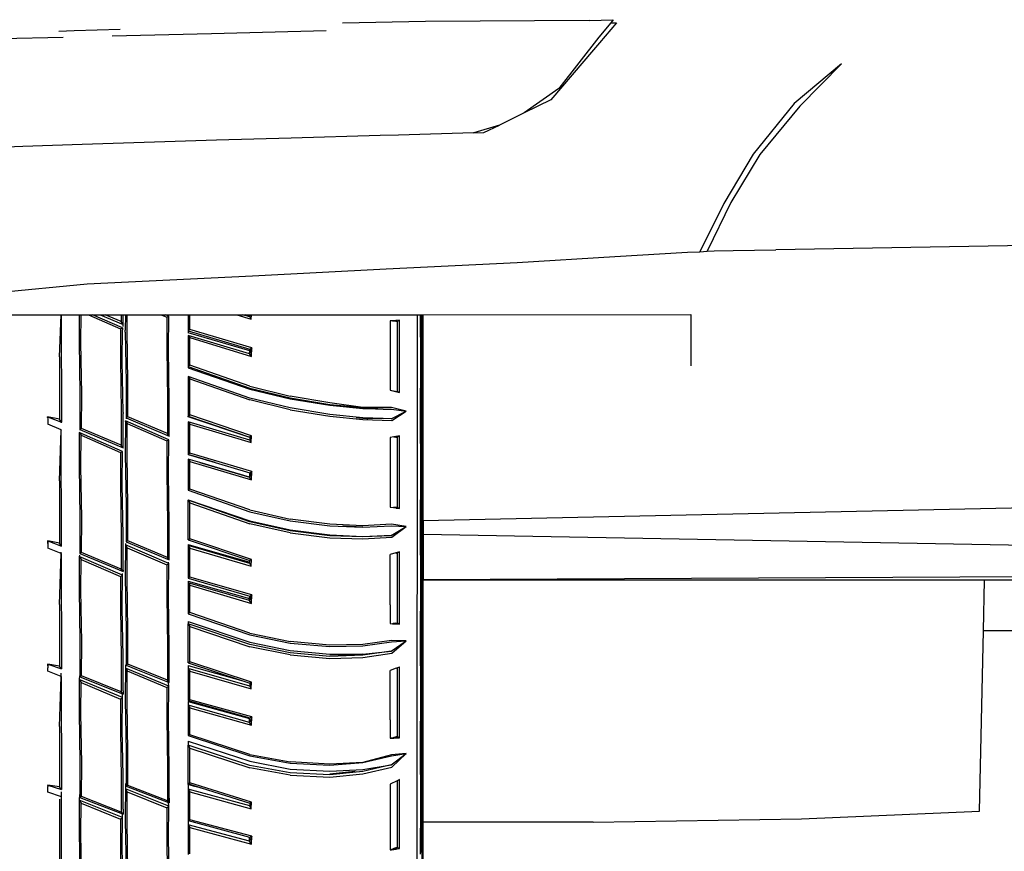
# Model space of a CAD drawing. Units: millimetres. Extents: x 695 to 9337, y -606 to 3466.
# Drawn here: x 6398 to 6662, y 1780 to 2003 of the extents above; entities that cross this region are included whole.
import ezdxf

# ---------------------------------------------------------------- set-up
doc = ezdxf.new("R2010")
doc.units = ezdxf.units.MM
doc.layers.add('Edges', color=7, linetype='Continuous')

# ---------------------------------------------------------------- blocks, each defined once
blk = doc.blocks.new('Innova+facelift bk')
at = {"layer": 'Edges'}
for p, q in [((-604.19, -406.66), (-626.46, -407.1)), ((-560.37, -406.38), (-604.19, -406.66)), ((-560.37, -406.38), (-553.92, -406.18)), ((-554.6, -407.01), (-557.78, -410.83)), ((-553.02, -406.99), (-557.63, -412.37)), ((-553.92, -406.18), (-554.6, -407.01)), ((-554.6, -407.01), (-553.02, -406.99)), ((-717.72, -411.24), (-701.2, -410.85)), ((-702.37, -409.22), (-698.3, -409.11)), ((-698.3, -409.11), (-685.94, -408.72)), ((-688.15, -410.54), (-661.51, -409.9)), ((-661.51, -409.9), (-630.81, -409.04)), ((-557.78, -410.83), (-568.46, -424.6)), ((-557.63, -412.37), (-559.18, -414.21)), ((-559.18, -414.21), (-570.65, -427.66)), ((-492.81, -417.97), (-505.44, -428.61)), ((-492.81, -417.97), (-503.94, -429.37)), ((-568.46, -424.6), (-577.79, -431.16)), ((-570.65, -427.66), (-577.79, -431.16)), ((-505.44, -428.61), (-516.44, -442.19)), ((-503.94, -429.37), (-514.63, -442.24)), ((-577.79, -431.16), (-584.43, -434.41)), ((-584.43, -434.41), (-591.3, -436.48)), ((-588.54, -436.42), (-584.43, -434.41)), ((-616.37, -437.22), (-640.2, -437.88)), ((-611.42, -437.06), (-616.37, -437.22)), ((-591.36, -436.5), (-611.42, -437.06)), ((-591.3, -436.48), (-591.36, -436.5)), ((-591.3, -436.48), (-588.54, -436.42)), ((-712, -440.17), (-747.09, -441.19)), ((-696.11, -439.64), (-712, -440.17)), ((-660.2, -438.45), (-696.11, -439.64)), ((-640.2, -437.88), (-660.2, -438.45)), ((-516.44, -442.19), (-524.35, -455.35)), ((-514.63, -442.24), (-522.44, -455.17)), ((-524.35, -455.35), (-530.73, -468.33)), ((-522.44, -455.17), (-528.81, -468.17)), ((-384.15, -465.67), (-510.42, -467.8)), ((-553.51, -469.57), (-534.08, -468.45)), ((-534.08, -468.45), (-530.73, -468.33)), ((-530.73, -468.33), (-528.81, -468.17)), ((-528.81, -468.17), (-526.9, -468.08)), ((-526.9, -468.08), (-521.82, -467.97)), ((-521.82, -467.97), (-510.42, -467.8)), ((-614.7, -472.9), (-579.62, -471.18)), ((-579.62, -471.18), (-553.51, -469.57)), ((-650.52, -474.78), (-614.7, -472.9)), ((-726.58, -479.94), (-694.78, -476.86)), ((-694.78, -476.86), (-650.52, -474.78)), ((-692.73, -485.18), (-691.3, -485.18)), ((-691.3, -485.18), (-685.2, -487.77)), ((-691.3, -485.18), (-689.96, -485.18)), ((-685.68, -487), (-689.96, -485.18)), ((-689.96, -485.18), (-685.68, -485.18)), ((-685.68, -485.18), (-685.68, -487)), ((-685.68, -485.18), (-685.2, -485.18)), ((-685.2, -487.77), (-685.2, -485.18)), ((-685.2, -485.18), (-684.57, -485.18)), ((-684.57, -485.18), (-684.6, -489.27)), ((-684.57, -485.18), (-684.09, -485.18)), ((-684.12, -489.43), (-684.09, -485.18)), ((-684.09, -485.18), (-674.98, -485.18)), ((-674.98, -485.18), (-673.45, -485.85)), ((-674.98, -485.18), (-673.93, -485.18)), ((-673.93, -485.18), (-672.85, -485.17)), ((-672.98, -485.59), (-673.93, -485.18)), ((-672.86, -485.23), (-672.85, -485.17)), ((-672.85, -485.17), (-667.76, -485.17)), ((-667.76, -485.17), (-667.76, -489.51)), ((-667.76, -485.17), (-667.28, -485.17)), ((-667.28, -489.11), (-667.28, -485.17)), ((-667.28, -485.17), (-654.76, -485.17)), ((-654.76, -485.17), (-650.85, -486.36)), ((-654.76, -485.17), (-653.19, -485.17)), ((-651.26, -485.75), (-653.19, -485.17)), ((-653.19, -485.17), (-652.34, -485.17)), ((-651.26, -485.54), (-652.34, -485.17)), ((-652.34, -485.17), (-651.26, -485.17)), ((-651.26, -485.17), (-651.26, -485.54)), ((-651.26, -485.17), (-650.8, -485.17)), ((-650.85, -486.36), (-650.8, -485.17)), ((-650.8, -485.17), (-606.39, -485.17)), ((-606.4, -773.92), (-606.39, -485.17)), ((-606.39, -485.17), (-605.52, -485.17)), ((-605.43, -497.29), (-605.52, -485.17)), ((-605.52, -485.17), (-605.44, -485.17)), ((-605.44, -485.17), (-605.11, -485.17)), ((-605.44, -485.17), (-605.35, -497.38)), ((-605.11, -485.17), (-604.87, -485.17)), ((-605.11, -485.17), (-605.11, -540.4)), ((-604.87, -485.17), (-533.19, -485.15)), ((-604.87, -540.39), (-604.87, -485.17)), ((-533.19, -485.15), (-533.19, -498.84)), ((-722.46, -485.18), (-701.81, -485.18)), ((-702.2, -496.46), (-701.81, -485.18)), ((-701.81, -485.18), (-701.73, -485.18)), ((-701.73, -485.18), (-696.94, -485.18)), ((-701.73, -485.18), (-701.72, -513.96)), ((-696.94, -485.18), (-696.99, -492.39)), ((-696.94, -485.18), (-696.46, -485.18)), ((-696.51, -492.55), (-696.46, -485.18)), ((-696.46, -485.18), (-694.45, -485.18)), ((-694.45, -485.18), (-685.84, -488.96)), ((-694.45, -485.18), (-693.4, -485.18)), ((-685.37, -488.71), (-693.4, -485.18)), ((-693.4, -485.18), (-692.73, -485.18)), ((-685.2, -487.77), (-685.68, -487)), ((-685.2, -488.3), (-685.2, -487.77)), ((-673.45, -485.85), (-673.52, -494.09)), ((-673.45, -485.85), (-672.98, -485.59)), ((-673.04, -494.34), (-672.98, -485.59)), ((-651.26, -485.75), (-651.26, -485.54)), ((-650.85, -486.36), (-651.26, -485.75)), ((-613.02, -486.8), (-613.68, -486.85)), ((-613.68, -486.85), (-613.68, -505.35)), ((-612.64, -486.77), (-613.02, -486.8)), ((-613.02, -486.8), (-612.64, -486.85)), ((-612.16, -486.73), (-612.64, -486.77)), ((-612.64, -486.85), (-612.64, -486.77)), ((-612.64, -486.85), (-612.16, -486.91)), ((-612.16, -486.73), (-612.16, -486.91)), ((-612.08, -486.73), (-612.16, -486.73)), ((-612.16, -486.91), (-612.08, -486.92)), ((-611.18, -486.66), (-612.08, -486.73)), ((-612.08, -486.73), (-612.08, -486.92)), ((-612.08, -486.92), (-611.83, -486.96)), ((-611.83, -486.96), (-611.18, -486.66)), ((-611.83, -486.96), (-611.83, -505.73)), ((-611.16, -506.02), (-611.18, -486.66)), ((-685.84, -488.96), (-685.91, -497.22)), ((-685.84, -488.96), (-685.37, -488.71)), ((-685.43, -497.47), (-685.36, -489.22)), ((-685.37, -488.71), (-685.36, -489.22)), ((-684.6, -489.84), (-684.6, -489.27)), ((-684.6, -489.84), (-684.37, -503.2)), ((-683.89, -503.38), (-684.12, -489.43)), ((-667.28, -489.11), (-667.76, -489.51)), ((-667.76, -489.51), (-651.26, -494.44)), ((-667.76, -489.51), (-667.76, -490.02)), ((-651.26, -494.88), (-667.76, -490.02)), ((-650.75, -494.04), (-667.28, -489.11)), ((-696.99, -492.39), (-696.76, -506.34)), ((-696.28, -506.52), (-696.51, -492.55)), ((-667.76, -490.72), (-667.28, -491.31)), ((-651.33, -495.65), (-667.76, -490.72)), ((-667.76, -490.72), (-667.76, -499.03)), ((-667.28, -491.31), (-650.79, -496.32)), ((-667.28, -498.65), (-667.28, -491.31)), ((-673.52, -494.09), (-673.29, -508.04)), ((-672.81, -508.27), (-673.04, -494.34)), ((-651.33, -495.65), (-651.26, -494.88)), ((-651.26, -495.46), (-651.33, -495.65)), ((-651.26, -495.73), (-651.33, -495.65)), ((-651.26, -494.44), (-650.75, -494.04)), ((-651.26, -494.88), (-650.75, -494.04)), ((-650.75, -494.04), (-651.26, -495.46)), ((-651.26, -494.88), (-651.26, -494.44)), ((-651.26, -495.73), (-651.26, -495.46)), ((-650.79, -496.32), (-650.75, -494.04)), ((-702.2, -496.46), (-702.2, -513.1)), ((-685.91, -497.22), (-685.68, -511.17)), ((-685.2, -511.4), (-685.43, -497.47)), ((-650.79, -496.32), (-651.26, -495.73)), ((-605.55, -512.23), (-605.43, -497.29)), ((-605.35, -497.38), (-605.46, -512.27)), ((-667.28, -498.65), (-667.76, -499.03)), ((-667.76, -499.03), (-651.26, -504.84)), ((-667.76, -499.03), (-667.76, -499.4)), ((-667.76, -499.4), (-651.26, -505.13)), ((-651.26, -504.31), (-667.28, -498.65)), ((-684.37, -503.2), (-684.37, -512.81)), ((-683.9, -512.48), (-683.89, -503.38)), ((-667.76, -501.72), (-667.28, -502.36)), ((-651.26, -507.53), (-667.76, -501.72)), ((-667.76, -501.72), (-667.76, -512.32)), ((-667.28, -502.36), (-651.26, -508)), ((-667.28, -511.96), (-667.28, -502.36)), ((-651.26, -504.31), (-640.46, -506.96)), ((-651.26, -504.84), (-640.46, -507.47)), ((-651.26, -505.13), (-640.46, -507.68)), ((-613.68, -505.35), (-611.83, -505.73)), ((-613.68, -505.35), (-611.16, -506.02)), ((-611.16, -506.02), (-611.83, -505.73)), ((-696.76, -506.34), (-696.76, -515.95)), ((-696.29, -515.62), (-696.28, -506.52)), ((-673.29, -508.04), (-673.29, -516.98)), ((-672.81, -517.71), (-672.81, -508.27)), ((-640.46, -510.14), (-651.26, -507.53)), ((-640.46, -510.6), (-651.26, -508)), ((-629.83, -508.73), (-640.46, -506.96)), ((-640.46, -507.47), (-629.83, -509.23)), ((-640.46, -507.68), (-629.83, -509.41)), ((-620.98, -510.06), (-629.83, -508.73)), ((-685.68, -511.17), (-685.68, -520.12)), ((-685.2, -511.4), (-685.2, -511.59)), ((-629.83, -511.87), (-640.46, -510.14)), ((-640.46, -510.6), (-629.83, -512.32)), ((-629.83, -509.23), (-620.98, -510.06)), ((-629.83, -509.41), (-620.98, -510.27)), ((-613.32, -510.01), (-620.98, -510.06)), ((-620.98, -510.06), (-619.73, -510.13)), ((-620.98, -510.27), (-619.73, -510.31)), ((-619.73, -510.31), (-619.73, -510.13)), ((-619.73, -510.13), (-615.58, -510.36)), ((-619.73, -510.31), (-615.58, -510.43)), ((-615.58, -510.36), (-615.58, -510.43)), ((-615.58, -510.36), (-613.32, -510.49)), ((-615.58, -510.43), (-613.32, -510.49)), ((-613.41, -513.02), (-609.38, -510.99)), ((-609.38, -510.99), (-613.32, -510.01)), ((-613.32, -510.49), (-609.38, -510.99)), ((-613.2, -513.48), (-609.38, -510.99)), ((-705.42, -512.51), (-701.72, -513.96)), ((-702.2, -513.1), (-705.42, -512.51)), ((-705.39, -512.72), (-705.42, -512.51)), ((-705.39, -512.72), (-705.38, -513.08)), ((-705.38, -513.08), (-705.37, -514.49)), ((-701.72, -513.96), (-702.2, -513.1)), ((-701.72, -514.12), (-701.72, -513.96)), ((-685.2, -520.85), (-685.2, -511.59)), ((-684.53, -513.78), (-684.6, -522.42)), ((-684.54, -513.6), (-684.06, -514.31)), ((-672.98, -518.65), (-684.54, -513.6)), ((-684.53, -513.78), (-684.54, -513.6)), ((-683.9, -512.48), (-684.37, -512.81)), ((-684.37, -512.81), (-672.81, -517.71)), ((-684.37, -512.81), (-684.37, -513.01)), ((-673.29, -516.98), (-683.9, -512.48)), ((-667.76, -512.32), (-667.28, -511.96)), ((-667.76, -512.32), (-651.26, -517.95)), ((-667.76, -512.5), (-667.76, -512.32)), ((-651.26, -518.05), (-667.76, -512.5)), ((-667.76, -513.83), (-667.28, -514.46)), ((-651.26, -518.75), (-667.76, -513.83)), ((-667.76, -513.83), (-667.76, -522.61)), ((-650.77, -517.61), (-667.28, -511.96)), ((-620.98, -512.77), (-629.83, -511.87)), ((-629.83, -512.32), (-620.98, -513.21)), ((-622.8, -512.68), (-620.98, -512.85)), ((-615.58, -512.97), (-620.98, -512.77)), ((-620.98, -512.85), (-619.73, -512.88)), ((-620.98, -513.21), (-613.2, -513.48)), ((-619.73, -513.18), (-619.73, -512.88)), ((-619.73, -512.88), (-615.58, -512.97)), ((-615.58, -512.97), (-615.58, -513.08)), ((-613.41, -513.02), (-615.58, -512.97)), ((-605.43, -527.21), (-605.55, -512.23)), ((-605.46, -512.27), (-605.35, -527.2)), ((-701.73, -515.96), (-705.37, -514.49)), ((-702.2, -529.63), (-701.73, -516.1)), ((-701.73, -515.96), (-701.73, -516.1)), ((-701.72, -547.11), (-701.73, -516.1)), ((-696.93, -516.74), (-696.99, -525.56)), ((-696.93, -516.74), (-696.45, -517.46)), ((-685.37, -521.79), (-696.93, -516.74)), ((-696.29, -515.62), (-696.76, -515.95)), ((-696.76, -515.95), (-685.2, -520.85)), ((-696.76, -515.95), (-696.7, -516.1)), ((-685.68, -520.12), (-696.29, -515.62)), ((-684.12, -522.62), (-684.06, -514.31)), ((-684.06, -514.31), (-673.45, -518.95)), ((-667.28, -514.46), (-650.85, -519.4)), ((-667.28, -522.25), (-667.28, -514.46)), ((-696.51, -525.77), (-696.45, -517.46)), ((-696.45, -517.46), (-685.84, -522.09)), ((-673.45, -518.95), (-673.52, -527.25)), ((-673.45, -518.95), (-672.98, -518.65)), ((-672.81, -517.71), (-673.29, -516.98)), ((-673.04, -527.45), (-672.98, -518.65)), ((-672.86, -517.81), (-672.81, -517.71)), ((-650.77, -517.61), (-651.26, -517.95)), ((-651.26, -517.95), (-651.26, -518.05)), ((-651.26, -518.05), (-651.26, -518.75)), ((-650.85, -519.4), (-651.26, -518.75)), ((-650.85, -519.4), (-650.77, -517.61)), ((-612.71, -517.91), (-613.68, -518.08)), ((-613.68, -518.08), (-613.68, -536.68)), ((-612.16, -517.81), (-612.71, -517.91)), ((-612.71, -517.91), (-612.16, -517.92)), ((-612.08, -517.8), (-612.16, -517.81)), ((-612.16, -517.81), (-612.16, -517.92)), ((-612.16, -517.92), (-612.08, -517.92)), ((-611.18, -517.63), (-612.08, -517.8)), ((-612.08, -517.8), (-612.08, -517.92)), ((-612.08, -517.92), (-611.83, -517.93)), ((-611.83, -517.93), (-611.18, -517.63)), ((-611.83, -517.93), (-611.83, -536.79)), ((-611.16, -537.08), (-611.18, -517.63)), ((-685.84, -522.09), (-685.37, -521.79)), ((-685.2, -520.85), (-685.68, -520.12)), ((-685.43, -530.51), (-685.36, -521.83)), ((-685.37, -521.79), (-685.36, -521.83)), ((-685.2, -520.9), (-685.2, -520.85)), ((-685.84, -522.09), (-685.91, -530.39)), ((-684.6, -522.42), (-684.37, -536.41)), ((-683.89, -536.63), (-684.12, -522.62)), ((-667.28, -522.25), (-667.76, -522.61)), ((-667.76, -522.64), (-667.76, -522.61)), ((-667.76, -522.61), (-660.54, -524.75)), ((-660.54, -524.75), (-667.76, -522.64)), ((-667.76, -523.83), (-667.28, -524.47)), ((-667.76, -523.83), (-667.76, -532.17)), ((-664.65, -524.75), (-667.76, -523.83)), ((-650.75, -527.14), (-667.28, -522.25)), ((-667.28, -524.47), (-650.79, -529.42)), ((-667.28, -531.84), (-667.28, -524.47)), ((-696.99, -525.56), (-696.76, -539.55)), ((-696.28, -539.78), (-696.51, -525.77)), ((-673.52, -527.25), (-673.29, -541.23)), ((-664.65, -524.75), (-651.31, -528.65)), ((-651.33, -528.7), (-664.65, -524.75)), ((-660.54, -524.75), (-651.26, -527.49)), ((-651.26, -527.49), (-650.75, -527.14)), ((-650.75, -527.14), (-651.26, -528.52)), ((-650.79, -529.42), (-650.75, -527.14)), ((-605.55, -542.18), (-605.43, -527.21)), ((-605.35, -527.2), (-605.46, -542.11)), ((-702.2, -529.63), (-702.2, -546.3)), ((-672.81, -541.41), (-673.04, -527.45)), ((-651.31, -528.65), (-651.33, -528.7)), ((-650.79, -529.42), (-651.33, -528.7)), ((-651.26, -528.52), (-651.31, -528.65)), ((-651.26, -528.52), (-651.26, -527.49)), ((-685.91, -530.39), (-685.68, -544.36)), ((-685.43, -530.59), (-685.43, -530.51)), ((-685.2, -544.26), (-685.43, -530.59)), ((-667.28, -531.84), (-667.76, -532.17)), ((-667.76, -532.17), (-651.26, -537.92)), ((-651.26, -537.45), (-667.28, -531.84)), ((-667.76, -534.72), (-651.26, -540.38)), ((-667.76, -534.72), (-667.76, -534.87)), ((-667.76, -534.87), (-667.28, -535.55)), ((-651.26, -540.61), (-667.76, -534.87)), ((-667.76, -545.48), (-667.76, -534.87)), ((-311.47, -534), (-604.87, -540.39)), ((-684.37, -536.41), (-684.37, -546.02)), ((-683.9, -545.73), (-683.89, -536.63)), ((-667.28, -535.55), (-651.26, -541.13)), ((-667.28, -545.16), (-667.28, -535.55)), ((-651.26, -537.45), (-640.46, -539.9)), ((-613.68, -536.68), (-612.16, -536.8)), ((-613.68, -536.68), (-612.75, -536.83)), ((-612.16, -536.8), (-612.75, -536.83)), ((-612.75, -536.83), (-612.16, -536.92)), ((-612.16, -536.8), (-612.16, -536.92)), ((-612.08, -536.8), (-612.16, -536.8)), ((-612.16, -536.92), (-612.08, -536.93)), ((-611.83, -536.79), (-612.08, -536.8)), ((-612.08, -536.8), (-612.08, -536.93)), ((-612.08, -536.93), (-611.16, -537.08)), ((-611.16, -537.08), (-611.83, -536.79)), ((-696.76, -539.55), (-696.76, -549.15)), ((-696.29, -548.87), (-696.28, -539.78)), ((-651.26, -537.92), (-640.46, -540.36)), ((-651.26, -540.38), (-640.46, -542.8)), ((-629.83, -541.29), (-640.46, -539.9)), ((-640.46, -540.36), (-629.83, -541.73)), ((-604.87, -540.39), (-605.11, -540.4)), ((-605.11, -543.9), (-605.11, -540.4)), ((-604.87, -540.39), (-604.87, -543.9)), ((-673.29, -541.23), (-673.29, -550.16)), ((-672.81, -550.84), (-672.81, -541.41)), ((-640.46, -543.03), (-651.26, -540.61)), ((-640.46, -543.54), (-651.26, -541.13)), ((-640.46, -542.8), (-629.83, -544.15)), ((-629.83, -544.37), (-640.46, -543.03)), ((-620.98, -541.66), (-629.83, -541.29)), ((-629.83, -541.73), (-620.98, -542.08)), ((-626.46, -541.7), (-620.98, -541.97)), ((-613.32, -541.3), (-620.98, -541.66)), ((-620.98, -542.08), (-613.32, -541.71)), ((-613.41, -544.25), (-609.38, -541.84)), ((-609.38, -541.84), (-613.32, -541.3)), ((-613.32, -541.71), (-609.38, -541.84)), ((-613.2, -544.76), (-609.38, -541.84)), ((-605.43, -557.09), (-605.55, -542.18)), ((-605.46, -542.11), (-605.35, -556.99)), ((-705.42, -545.73), (-705.38, -545.74)), ((-705.42, -545.73), (-705.38, -547.3)), ((-705.38, -545.74), (-701.72, -547.11)), ((-702.2, -546.3), (-705.38, -545.74)), ((-705.38, -545.74), (-705.38, -547.3)), ((-685.68, -544.36), (-685.68, -553.29)), ((-685.2, -544.54), (-685.2, -544.26)), ((-685.2, -553.56), (-685.2, -544.54)), ((-683.9, -545.73), (-684.37, -546.02)), ((-673.29, -550.16), (-683.9, -545.73)), ((-667.76, -545.48), (-667.28, -545.16)), ((-667.76, -545.48), (-651.26, -551.02)), ((-650.77, -550.72), (-667.28, -545.16)), ((-640.46, -543.54), (-629.83, -544.88)), ((-629.83, -544.15), (-620.98, -544.55)), ((-620.98, -544.68), (-629.83, -544.37)), ((-629.83, -544.88), (-620.98, -545.17)), ((-620.98, -544.55), (-613.41, -544.25)), ((-613.41, -544.25), (-620.98, -544.68)), ((-620.98, -545.17), (-613.2, -544.76)), ((-605.11, -543.9), (-604.87, -543.9)), ((-605.11, -556.05), (-605.11, -543.9)), ((-604.87, -543.9), (-311.47, -549.38)), ((-604.87, -543.9), (-604.87, -556.05)), ((-705.38, -547.3), (-705.37, -547.7)), ((-701.73, -549.13), (-705.37, -547.7)), ((-701.72, -547.11), (-702.2, -546.3)), ((-684.54, -546.8), (-684.6, -555.1)), ((-684.53, -546.45), (-684.54, -546.8)), ((-684.54, -546.8), (-684.06, -547.56)), ((-672.98, -551.77), (-684.54, -546.8)), ((-684.37, -546.02), (-672.81, -550.84)), ((-684.12, -555.84), (-684.06, -547.56)), ((-684.06, -547.56), (-673.45, -552.13)), ((-667.76, -546.66), (-651.26, -551.43)), ((-667.76, -546.66), (-667.76, -546.99)), ((-667.76, -546.99), (-667.28, -547.66)), ((-651.26, -551.82), (-667.76, -546.99)), ((-667.76, -546.99), (-667.76, -555.73)), ((-667.28, -547.66), (-650.85, -552.51)), ((-667.28, -555.42), (-667.28, -547.66)), ((-702.2, -562.75), (-701.73, -549.13)), ((-701.73, -549.13), (-701.73, -548.76)), ((-701.73, -549.13), (-701.72, -580.01)), ((-696.93, -549.94), (-696.99, -558.72)), ((-696.87, -549.53), (-696.93, -549.94)), ((-696.93, -549.94), (-696.45, -550.7)), ((-685.37, -554.9), (-696.93, -549.94)), ((-696.29, -548.87), (-696.76, -549.15)), ((-696.76, -549.15), (-685.2, -553.96)), ((-696.51, -558.97), (-696.45, -550.7)), ((-696.45, -550.7), (-685.84, -555.25)), ((-685.68, -553.29), (-696.29, -548.87)), ((-672.81, -550.84), (-673.29, -550.16)), ((-650.77, -550.72), (-651.26, -551.02)), ((-651.26, -551.43), (-651.26, -551.02)), ((-650.85, -552.51), (-650.77, -550.72)), ((-612.16, -548.96), (-613.68, -549.39)), ((-613.68, -562.72), (-613.68, -549.39)), ((-612.08, -548.94), (-612.16, -548.96)), ((-612.16, -548.96), (-612.16, -549)), ((-612.16, -548.96), (-612.08, -549)), ((-611.18, -548.68), (-612.08, -548.94)), ((-612.08, -548.94), (-612.08, -549)), ((-612.08, -549), (-611.83, -548.97)), ((-611.83, -548.97), (-611.18, -548.68)), ((-611.83, -548.97), (-611.83, -567.71)), ((-611.16, -568), (-611.18, -548.68)), ((-685.2, -553.96), (-685.68, -553.29)), ((-685.2, -553.56), (-685.2, -553.96)), ((-673.45, -552.13), (-673.52, -560.38)), ((-673.45, -552.13), (-672.98, -551.77)), ((-673.04, -560.53), (-672.98, -551.77)), ((-672.98, -551.77), (-673.02, -551.39)), ((-651.26, -551.82), (-651.26, -551.43)), ((-650.85, -552.51), (-651.26, -551.82)), ((-685.84, -555.25), (-685.91, -563.5)), ((-685.84, -555.25), (-685.37, -554.9)), ((-685.43, -563.09), (-685.37, -554.9)), ((-685.37, -554.9), (-685.36, -554.47)), ((-684.6, -555.1), (-684.6, -555.6)), ((-684.6, -555.6), (-684.37, -569.49)), ((-683.89, -569.76), (-684.12, -555.84)), ((-667.28, -555.42), (-667.76, -555.73)), ((-667.76, -555.73), (-651.26, -560.52)), ((-650.75, -560.2), (-667.28, -555.42)), ((-605.11, -556.05), (-604.87, -556.05)), ((-605.11, -556.21), (-605.11, -556.05)), ((-604.87, -556.21), (-605.11, -556.21)), ((-605.11, -621.05), (-605.11, -556.21)), ((-604.87, -556.05), (-311.47, -554.63)), ((-604.87, -556.05), (-604.87, -556.21)), ((-454.46, -556.21), (-604.87, -556.21)), ((-604.87, -621.05), (-604.87, -556.21)), ((-454.76, -569.85), (-454.46, -556.21)), ((-433.92, -556.21), (-454.46, -556.21)), ((-696.99, -558.72), (-696.76, -572.6)), ((-696.28, -572.87), (-696.51, -558.97)), ((-667.76, -556.48), (-651.31, -561.19)), ((-667.76, -556.48), (-667.76, -556.95)), ((-667.76, -556.95), (-667.28, -557.63)), ((-651.33, -561.72), (-667.76, -556.95)), ((-667.76, -556.95), (-667.76, -565.23)), ((-667.28, -557.63), (-650.79, -562.47)), ((-667.28, -564.95), (-667.28, -557.63)), ((-605.55, -571.95), (-605.43, -557.09)), ((-605.35, -556.99), (-605.46, -571.76)), ((-673.52, -560.38), (-673.29, -574.24)), ((-672.81, -574.37), (-673.04, -560.53)), ((-650.75, -560.2), (-651.33, -561.72)), ((-651.33, -561.72), (-651.31, -561.19)), ((-651.31, -561.19), (-651.26, -560.52)), ((-651.26, -560.52), (-650.75, -560.2)), ((-650.79, -562.47), (-650.75, -560.2)), ((-702.2, -562.75), (-702.2, -579.26)), ((-685.91, -563.5), (-685.68, -577.34)), ((-685.43, -563.65), (-685.43, -563.09)), ((-685.2, -576.72), (-685.43, -563.65)), ((-650.79, -562.47), (-651.33, -561.72)), ((-613.68, -562.85), (-613.68, -562.72)), ((-613.68, -562.85), (-613.68, -567.87)), ((-667.28, -564.95), (-667.76, -565.23)), ((-667.76, -565.23), (-651.26, -570.86)), ((-651.26, -570.44), (-667.28, -564.95)), ((-684.37, -569.49), (-684.37, -578.95)), ((-667.76, -567.28), (-651.26, -572.81)), ((-667.76, -567.28), (-667.76, -567.91)), ((-667.76, -567.91), (-667.28, -568.63)), ((-651.26, -573.52), (-667.76, -567.91)), ((-667.76, -578.4), (-667.76, -567.91)), ((-667.28, -568.63), (-651.26, -574.09)), ((-667.28, -578.14), (-667.28, -568.63)), ((-613.68, -567.87), (-613.07, -567.9)), ((-612.84, -567.86), (-613.07, -567.9)), ((-613.07, -567.9), (-612.7, -567.92)), ((-612.64, -567.83), (-612.84, -567.86)), ((-612.84, -567.86), (-612.7, -567.92)), ((-612.7, -567.92), (-612.64, -567.92)), ((-612.16, -567.76), (-612.64, -567.83)), ((-612.64, -567.92), (-612.64, -567.83)), ((-612.64, -567.92), (-612.16, -567.95)), ((-612.16, -567.76), (-612.08, -567.75)), ((-612.16, -567.76), (-612.08, -567.84)), ((-612.16, -567.76), (-612.16, -567.95)), ((-612.16, -567.95), (-612.08, -567.95)), ((-612.08, -567.75), (-612, -567.74)), ((-612.08, -567.75), (-612.08, -567.84)), ((-612.08, -567.84), (-612.08, -567.95)), ((-612.08, -567.84), (-611.98, -567.89)), ((-612.08, -567.95), (-611.97, -567.96)), ((-612, -567.74), (-611.83, -567.71)), ((-611.98, -567.89), (-612, -567.74)), ((-611.97, -567.96), (-611.98, -567.89)), ((-611.98, -567.89), (-611.84, -567.97)), ((-611.97, -567.96), (-611.84, -567.97)), ((-611.84, -567.97), (-611.16, -568)), ((-611.16, -568), (-611.83, -567.71)), ((-683.9, -578.76), (-683.89, -569.76)), ((-651.26, -570.44), (-640.46, -572.68)), ((-651.26, -570.86), (-640.46, -573.08)), ((-605.43, -586.63), (-605.55, -571.95)), ((-605.46, -571.76), (-605.35, -586.43)), ((-455.82, -618.14), (-454.76, -569.85)), ((-433.92, -569.85), (-454.76, -569.85)), ((-696.76, -572.6), (-696.76, -581.96)), ((-696.29, -581.85), (-696.28, -572.87)), ((-673.29, -574.24), (-673.29, -583.06)), ((-672.81, -583.68), (-672.81, -574.37)), ((-651.26, -572.81), (-640.46, -575.09)), ((-640.46, -575.72), (-651.26, -573.52)), ((-640.46, -576.28), (-651.26, -574.09)), ((-629.83, -573.67), (-640.46, -572.68)), ((-640.46, -573.08), (-629.83, -574.05)), ((-620.98, -573.44), (-629.83, -573.67)), ((-629.83, -574.05), (-620.98, -573.81)), ((-613.32, -572.41), (-620.98, -573.44)), ((-620.98, -573.81), (-613.32, -572.74)), ((-613.41, -575.25), (-609.38, -572.5)), ((-609.38, -572.5), (-613.32, -572.41)), ((-613.32, -572.74), (-609.38, -572.5)), ((-613.2, -575.82), (-609.38, -572.5)), ((-685.68, -577.34), (-685.68, -586.14)), ((-685.2, -577.46), (-685.2, -576.72)), ((-685.2, -585.88), (-685.2, -577.46)), ((-640.46, -575.09), (-629.83, -576.07)), ((-629.83, -576.66), (-640.46, -575.72)), ((-640.46, -576.28), (-629.83, -577.21)), ((-629.83, -576.07), (-620.98, -576.03)), ((-620.98, -576.37), (-629.83, -576.66)), ((-623.09, -576.37), (-629.83, -576.59)), ((-629.83, -577.21), (-620.98, -576.92)), ((-620.98, -576.06), (-623.09, -576.37)), ((-620.98, -576.03), (-613.41, -575.25)), ((-613.41, -575.25), (-620.98, -576.37)), ((-620.98, -576.92), (-613.2, -575.82)), ((-705.42, -578.72), (-705.38, -578.72)), ((-705.42, -578.72), (-705.38, -579.72)), ((-705.38, -578.72), (-701.72, -580.01)), ((-702.2, -579.26), (-705.38, -578.72)), ((-705.38, -578.72), (-705.38, -579.72)), ((-705.37, -580.66), (-705.38, -579.72)), ((-701.72, -580.01), (-702.2, -579.26)), ((-684.54, -579.77), (-684.6, -587.42)), ((-684.53, -578.88), (-684.54, -579.77)), ((-684.54, -579.77), (-684.06, -580.56)), ((-672.98, -584.6), (-684.54, -579.77)), ((-683.9, -578.76), (-684.37, -579)), ((-684.37, -578.95), (-684.37, -579)), ((-684.37, -579), (-681.8, -580.04)), ((-673.29, -583.06), (-683.9, -578.76)), ((-681.8, -580.04), (-672.81, -583.68)), ((-667.76, -578.4), (-667.28, -578.14)), ((-667.76, -578.4), (-653.1, -583.2)), ((-667.76, -579.09), (-653.1, -583.2)), ((-667.76, -579.09), (-667.76, -579.9)), ((-667.76, -579.9), (-667.28, -580.6)), ((-651.26, -584.59), (-667.76, -579.9)), ((-667.76, -579.9), (-667.76, -588.51)), ((-650.77, -583.54), (-667.28, -578.14)), ((-612.03, -579.79), (-613.68, -580.44)), ((-612.03, -579.79), (-611.83, -579.75)), ((-611.83, -579.75), (-611.18, -579.46)), ((-611.83, -579.75), (-611.83, -579.71)), ((-611.83, -579.75), (-611.83, -598.17)), ((-611.16, -598.45), (-611.18, -579.46)), ((-701.73, -582.04), (-705.37, -580.66)), ((-702.2, -595.45), (-701.73, -582.04)), ((-701.73, -582.04), (-701.73, -581.15)), ((-701.73, -582.04), (-701.72, -612.31)), ((-696.87, -581.91), (-696.93, -582.86)), ((-696.29, -581.85), (-696.76, -582.09)), ((-696.76, -581.96), (-696.76, -582.09)), ((-696.76, -582.09), (-690.29, -584.7)), ((-685.68, -586.14), (-696.29, -581.85)), ((-684.12, -588.73), (-684.06, -580.56)), ((-684.06, -580.56), (-673.45, -585)), ((-667.28, -580.6), (-650.85, -585.31)), ((-667.28, -588.25), (-667.28, -580.6)), ((-613.68, -593.54), (-613.68, -580.44)), ((-696.93, -582.86), (-696.99, -591.51)), ((-696.93, -582.86), (-696.45, -583.65)), ((-685.37, -587.68), (-696.93, -582.86)), ((-696.51, -591.8), (-696.45, -583.65)), ((-696.45, -583.65), (-685.84, -588.08)), ((-690.29, -584.7), (-685.2, -586.76)), ((-673.45, -585), (-673.52, -593.12)), ((-673.45, -585), (-672.98, -584.6)), ((-672.81, -583.68), (-673.29, -583.06)), ((-673.04, -593.22), (-672.98, -584.6)), ((-672.98, -584.6), (-673.02, -583.75)), ((-653.1, -583.2), (-651.26, -583.8)), ((-650.77, -583.54), (-651.26, -583.8)), ((-651.26, -583.8), (-651.26, -584.59)), ((-650.85, -585.31), (-651.26, -584.59)), ((-650.85, -585.31), (-650.77, -583.54)), ((-685.84, -588.08), (-685.37, -587.68)), ((-685.2, -586.76), (-685.68, -586.14)), ((-685.43, -596.28), (-685.37, -587.68)), ((-685.37, -587.68), (-685.36, -586.79)), ((-685.2, -585.88), (-685.2, -586.76)), ((-684.6, -587.42), (-684.6, -588.44)), ((-605.55, -601.2), (-605.43, -586.63)), ((-605.35, -586.43), (-605.46, -600.9)), ((-685.84, -588.08), (-685.91, -596.19)), ((-684.6, -588.44), (-684.37, -602.08)), ((-683.89, -602.39), (-684.12, -588.73)), ((-667.28, -588.25), (-667.76, -588.51)), ((-667.76, -588.51), (-651.29, -593.14)), ((-667.76, -588.77), (-651.3, -593.33)), ((-667.76, -588.77), (-667.76, -589.71)), ((-667.76, -589.71), (-667.28, -590.43)), ((-651.33, -594.33), (-667.76, -589.71)), ((-667.76, -589.71), (-667.76, -597.85)), ((-650.75, -592.88), (-667.28, -588.25)), ((-667.28, -590.43), (-650.79, -595.11)), ((-667.28, -597.62), (-667.28, -590.43)), ((-696.99, -591.51), (-696.76, -605.12)), ((-696.28, -605.43), (-696.51, -591.8)), ((-673.52, -593.12), (-673.29, -606.71)), ((-672.81, -606.79), (-673.04, -593.22)), ((-650.75, -592.88), (-651.33, -594.33)), ((-651.3, -593.33), (-651.29, -593.14)), ((-651.29, -593.14), (-651.26, -593.15)), ((-651.26, -593.15), (-650.75, -592.88)), ((-650.79, -595.11), (-650.75, -592.88)), ((-702.2, -595.45), (-702.2, -611.63)), ((-651.33, -594.33), (-651.3, -593.33)), ((-650.79, -595.11), (-651.33, -594.33)), ((-613.68, -593.61), (-613.68, -593.54)), ((-613.68, -593.61), (-613.68, -598.59)), ((-685.91, -596.19), (-685.68, -609.74)), ((-685.2, -608.61), (-685.43, -596.28)), ((-667.28, -597.62), (-667.76, -597.85)), ((-667.76, -597.85), (-651.26, -603.3)), ((-651.26, -602.93), (-667.28, -597.62)), ((-612.84, -598.43), (-613.39, -598.57)), ((-613.39, -598.57), (-612.64, -598.53)), ((-612.64, -598.38), (-612.84, -598.43)), ((-612.84, -598.43), (-612.64, -598.53)), ((-612.31, -598.29), (-612.64, -598.38)), ((-612.64, -598.53), (-612.64, -598.38)), ((-612.64, -598.53), (-612.16, -598.5)), ((-612.16, -598.25), (-612.31, -598.29)), ((-612.31, -598.29), (-612.16, -598.36)), ((-612.08, -598.23), (-612.16, -598.25)), ((-612.16, -598.36), (-612.16, -598.25)), ((-612.16, -598.5), (-612.16, -598.36)), ((-612.16, -598.36), (-612.08, -598.39)), ((-612.16, -598.5), (-612.08, -598.5)), ((-611.83, -598.17), (-612.08, -598.23)), ((-612.08, -598.23), (-612.08, -598.39)), ((-612.08, -598.39), (-612.08, -598.5)), ((-612.08, -598.39), (-611.83, -598.49)), ((-612.08, -598.5), (-611.83, -598.49)), ((-611.52, -598.29), (-611.83, -598.17)), ((-611.83, -598.49), (-611.55, -598.47)), ((-611.52, -598.29), (-611.55, -598.47)), ((-611.55, -598.47), (-611.16, -598.45)), ((-611.16, -598.45), (-611.52, -598.29)), ((-667.76, -599.37), (-651.26, -604.72)), ((-667.76, -599.37), (-667.76, -600.47)), ((-667.76, -600.47), (-667.28, -601.23)), ((-651.26, -605.9), (-667.76, -600.47)), ((-667.76, -610.74), (-667.76, -600.47)), ((-613.68, -598.59), (-613.39, -598.57)), ((-605.46, -600.9), (-605.35, -615.2)), ((-684.37, -602.08), (-684.37, -610.78)), ((-683.9, -611.19), (-683.89, -602.39)), ((-667.28, -601.23), (-651.26, -606.5)), ((-667.28, -610.53), (-667.28, -601.23)), ((-651.26, -602.93), (-640.46, -604.93)), ((-651.26, -603.3), (-640.46, -605.27)), ((-613.32, -603), (-620.98, -605.05)), ((-620.98, -605.05), (-613.32, -603.25)), ((-613.41, -605.71), (-609.38, -602.64)), ((-609.38, -602.64), (-613.32, -603)), ((-613.32, -603.25), (-609.38, -602.64)), ((-613.2, -606.32), (-609.38, -602.64)), ((-605.43, -615.48), (-605.55, -601.2)), ((-696.76, -605.12), (-696.76, -613.72)), ((-696.29, -614.21), (-696.28, -605.43)), ((-651.26, -604.72), (-640.46, -606.82)), ((-640.46, -607.86), (-651.26, -605.9)), ((-629.83, -605.5), (-640.46, -604.93)), ((-640.46, -605.27), (-629.83, -605.83)), ((-620.98, -605.05), (-629.83, -605.5)), ((-629.83, -605.83), (-620.98, -605.05)), ((-620.98, -606.95), (-613.41, -605.71)), ((-613.41, -605.71), (-620.98, -607.49)), ((-620.98, -608.09), (-613.2, -606.32)), ((-685.2, -609.81), (-685.2, -608.61)), ((-673.29, -606.71), (-673.29, -615.32)), ((-672.81, -615.88), (-672.81, -606.79)), ((-640.46, -608.45), (-651.26, -606.5)), ((-640.46, -606.82), (-629.83, -607.42)), ((-629.83, -608.38), (-640.46, -607.86)), ((-640.46, -608.45), (-629.83, -608.97)), ((-629.83, -607.42), (-620.98, -606.95)), ((-620.98, -607.49), (-629.83, -608.38)), ((-623.09, -607.49), (-629.83, -608.17)), ((-629.83, -608.97), (-620.98, -608.09)), ((-623.03, -607.47), (-623.09, -607.49)), ((-705.42, -611.12), (-705.38, -611.12)), ((-705.42, -611.12), (-705.38, -611.53)), ((-705.38, -611.12), (-701.72, -612.31)), ((-702.2, -611.63), (-705.38, -611.12)), ((-705.38, -611.12), (-705.38, -611.53)), ((-705.37, -613.01), (-705.38, -611.53)), ((-701.72, -612.31), (-702.2, -611.63)), ((-685.68, -609.74), (-685.68, -618.3)), ((-685.2, -617.55), (-685.2, -609.81)), ((-684.53, -610.71), (-684.54, -612.13)), ((-684.37, -610.78), (-684.37, -611.38)), ((-683.9, -611.19), (-684.37, -611.38)), ((-684.37, -611.38), (-673.01, -615.8)), ((-673.29, -615.32), (-683.9, -611.19)), ((-667.76, -610.74), (-667.28, -610.53)), ((-667.76, -610.93), (-667.76, -610.74)), ((-667.76, -610.74), (-667.28, -610.89)), ((-667.76, -610.93), (-667.76, -612.2)), ((-667.76, -610.93), (-667.28, -611.05)), ((-650.77, -615.72), (-667.28, -610.53)), ((-667.28, -610.89), (-667.28, -611.05)), ((-667.28, -610.89), (-666.24, -611.22)), ((-667.28, -611.05), (-666.42, -611.29)), ((-666.42, -611.29), (-666.24, -611.22)), ((-666.42, -611.29), (-664.94, -611.69)), ((-666.24, -611.22), (-664.86, -611.66)), ((-664.94, -611.69), (-664.86, -611.66)), ((-664.94, -611.69), (-664.35, -611.84)), ((-664.86, -611.66), (-664.35, -611.84)), ((-611.83, -609.96), (-613.68, -610.87)), ((-613.68, -610.87), (-613.68, -628.5)), ((-611.18, -609.65), (-611.83, -609.96)), ((-611.83, -609.96), (-611.83, -627.82)), ((-611.16, -628.09), (-611.18, -609.65)), ((-701.72, -614.29), (-705.37, -613.01)), ((-701.72, -614.29), (-701.72, -612.93)), ((-701.72, -643.65), (-701.72, -614.29)), ((-696.87, -613.67), (-696.93, -615.15)), ((-696.76, -613.72), (-696.76, -614.4)), ((-696.29, -614.21), (-696.76, -614.4)), ((-685.68, -618.33), (-696.29, -614.21)), ((-684.54, -612.13), (-684.6, -619.02)), ((-684.54, -612.13), (-684.06, -612.95)), ((-672.98, -616.77), (-684.54, -612.13)), ((-684.12, -620.9), (-684.06, -612.95)), ((-684.06, -612.95), (-673.45, -617.21)), ((-667.76, -612.2), (-667.28, -612.93)), ((-651.26, -616.71), (-667.76, -612.2)), ((-667.76, -612.2), (-667.76, -620.6)), ((-667.28, -612.93), (-650.85, -617.45)), ((-667.28, -620.39), (-667.28, -612.93)), ((-664.31, -611.83), (-664.35, -611.84)), ((-664.31, -611.83), (-651.26, -615.94)), ((-702.2, -614.87), (-702.2, -643.04)), ((-696.93, -615.15), (-696.99, -623.57)), ((-696.93, -615.15), (-696.45, -615.97)), ((-685.37, -619.77), (-696.93, -615.15)), ((-696.76, -614.4), (-685.36, -618.81)), ((-696.51, -623.9), (-696.45, -615.97)), ((-696.45, -615.97), (-685.84, -620.21)), ((-673.45, -617.21), (-672.98, -616.77)), ((-672.81, -615.88), (-673.29, -615.32)), ((-673.04, -625.16), (-672.98, -616.77)), ((-672.98, -616.77), (-673.01, -615.8)), ((-673.01, -615.8), (-672.81, -615.88)), ((-672.86, -614.58), (-672.81, -615.88)), ((-650.77, -615.72), (-651.26, -615.94)), ((-651.26, -615.94), (-651.26, -616.71)), ((-650.85, -617.45), (-651.26, -616.71)), ((-650.85, -617.45), (-650.77, -615.72)), ((-605.55, -629.61), (-605.43, -615.48)), ((-605.35, -615.2), (-605.44, -622.82)), ((-685.68, -618.3), (-685.68, -618.33)), ((-685.36, -618.69), (-685.68, -618.33)), ((-685.37, -619.77), (-685.36, -618.81)), ((-685.36, -618.69), (-685.36, -618.43)), ((-685.2, -618.87), (-685.36, -618.69)), ((-685.36, -618.81), (-685.2, -618.87)), ((-685.2, -617.55), (-685.2, -618.87)), ((-684.6, -619.02), (-684.6, -620.58)), ((-673.45, -617.21), (-673.52, -625.12)), ((-503.49, -620.17), (-455.82, -618.14)), ((-685.84, -620.21), (-685.91, -628.09)), ((-685.84, -620.21), (-685.37, -619.77)), ((-685.43, -628.13), (-685.37, -619.77)), ((-684.6, -620.58), (-684.37, -633.82)), ((-683.89, -634.16), (-684.12, -620.9)), ((-667.28, -620.39), (-667.76, -620.6)), ((-667.76, -620.6), (-651.3, -625.03)), ((-667.76, -620.6), (-667.76, -621.77)), ((-667.76, -621.77), (-667.28, -622.51)), ((-651.33, -626.18), (-667.76, -621.77)), ((-667.76, -621.77), (-667.76, -629.67)), ((-650.75, -624.81), (-667.28, -620.39)), ((-604.87, -621.05), (-605.11, -621.05)), ((-605.11, -698.1), (-605.11, -621.05)), ((-559.34, -621.05), (-604.87, -621.05)), ((-604.87, -701.48), (-604.87, -621.05)), ((-559.34, -621.05), (-503.49, -620.17)), ((-696.99, -623.57), (-696.76, -636.77)), ((-696.28, -637.11), (-696.51, -623.9)), ((-667.28, -622.51), (-650.79, -626.97)), ((-667.28, -629.49), (-667.28, -622.51)), ((-650.75, -624.81), (-651.33, -626.18)), ((-651.26, -625.04), (-650.75, -624.81)), ((-650.79, -626.97), (-650.75, -624.81)), ((-605.46, -624.69), (-605.44, -622.82)), ((-605.44, -626.72), (-605.46, -624.69)), ((-673.52, -625.12), (-673.29, -638.28)), ((-672.81, -638.3), (-673.04, -625.16)), ((-651.33, -626.18), (-651.3, -625.03)), ((-650.79, -626.97), (-651.33, -626.18)), ((-651.3, -625.03), (-651.26, -625.04)), ((-605.44, -626.72), (-605.46, -629.2)), ((-685.91, -628.09), (-685.68, -641.21)), ((-685.2, -639.58), (-685.43, -628.13)), ((-613.28, -628.35), (-613.68, -628.5)), ((-613.68, -628.5), (-613.28, -628.44)), ((-612.84, -628.18), (-613.28, -628.35)), ((-613.28, -628.44), (-612.64, -628.33)), ((-613.28, -628.35), (-613.28, -628.44)), ((-612.64, -628.11), (-612.84, -628.18)), ((-612.84, -628.18), (-612.64, -628.23)), ((-612.43, -628.03), (-612.64, -628.11)), ((-612.64, -628.23), (-612.64, -628.11)), ((-612.64, -628.33), (-612.64, -628.23)), ((-612.64, -628.23), (-612.35, -628.28)), ((-612.64, -628.33), (-612.35, -628.28)), ((-612.16, -627.94), (-612.43, -628.03)), ((-612.43, -628.03), (-612.16, -628.11)), ((-612.35, -628.28), (-612.16, -628.25)), ((-612.08, -627.91), (-612.16, -627.94)), ((-612.16, -628.11), (-612.16, -627.94)), ((-612.16, -628.25), (-612.16, -628.11)), ((-612.16, -628.11), (-612.08, -628.13)), ((-612.16, -628.25), (-612.08, -628.24)), ((-611.83, -627.82), (-612.08, -627.91)), ((-612.08, -627.91), (-612.08, -628.13)), ((-612.08, -628.24), (-612.08, -628.13)), ((-612.08, -628.13), (-611.83, -628.2)), ((-612.08, -628.24), (-611.83, -628.2)), ((-611.16, -628.09), (-611.83, -627.82)), ((-611.83, -628.2), (-611.16, -628.09))]:
    blk.add_line(p, q, dxfattribs=at)

msp = doc.modelspace()

# ---------------------------------------------------------------- block references
msp.add_blockref('Innova+facelift bk', (7111.06, 2408.76))

doc.saveas('drawing.dxf')
